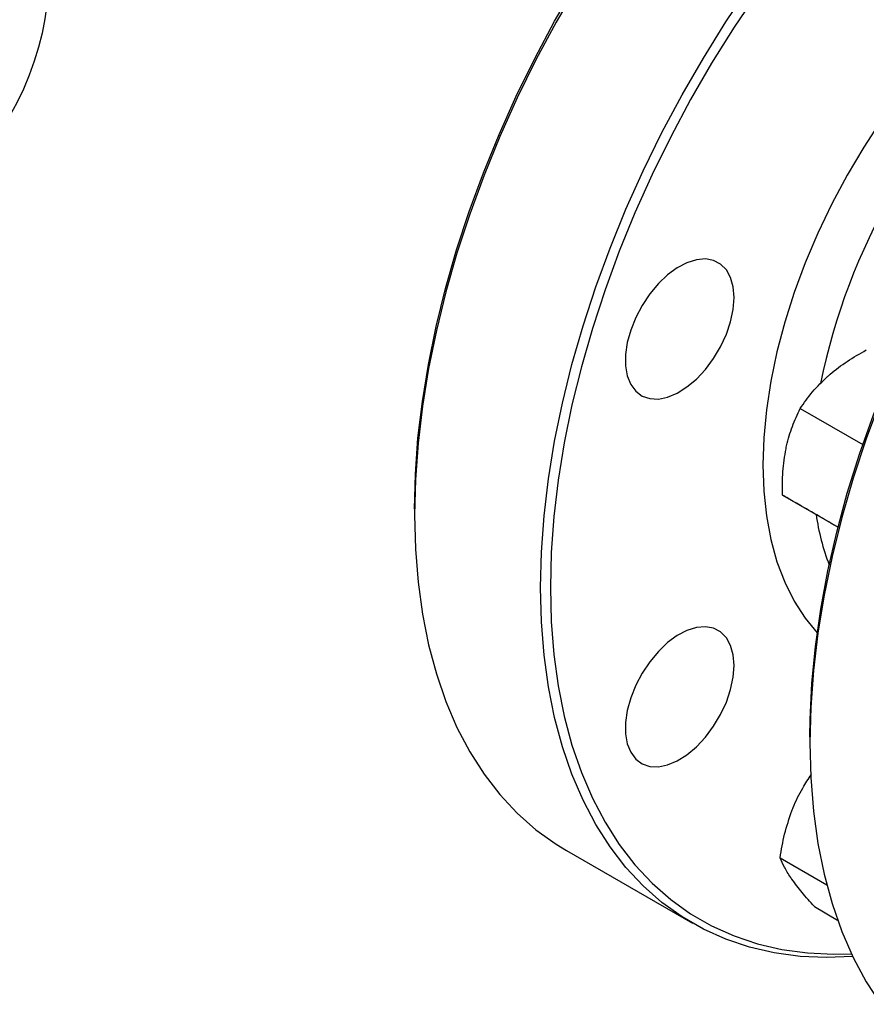
# Model space of a CAD drawing. Units: inches. Extents: x -2 to 297, y 2 to 192.
# Drawn here: x 141 to 154, y 48 to 62 of the extents above; entities that cross this region are included whole.
import ezdxf

# ---------------------------------------------------------------- set-up
doc = ezdxf.new("R2010")
doc.units = ezdxf.units.IN
doc.header["$LTSCALE"] = 5
doc.header["$MEASUREMENT"] = 0
doc.layers.add('1', color=7, linetype='Continuous')
doc.layers.add('6', color=3, linetype='Continuous')

msp = doc.modelspace()

# ---------------------------------------------------------------- linework, layer by layer
at = {"layer": '1', "color": 7}
for p, q in [((152.692, 56.349), (153.613, 55.818)), ((152.431, 55.075), (153.25, 54.603)), ((147.018, 54.869), (147.018, 54.785)), ((153.144, 54.664), (153.25, 54.603)), ((152.835, 51.511), (152.835, 51.427)), ((149.255, 49.842), (151.109, 48.771)), ((152.397, 49.733), (153.084, 49.337)), ((152.901, 49.017), (153.243, 48.819))]:
    msp.add_line(p, q, dxfattribs=at)
at = {"layer": '1', "color": 7, "flags": 128}
for points in [[(152.835, 51.511), (152.838, 51.771), (152.865, 52.301), (152.917, 52.844), (152.996, 53.398), (153.101, 53.96), (153.231, 54.529), (153.386, 55.102), (153.566, 55.679), (153.77, 56.256), (153.996, 56.831), (154.245, 57.404), (154.516, 57.971), (154.807, 58.53), (155.118, 59.081), (155.447, 59.62), (155.793, 60.146), (156.156, 60.657), (156.533, 61.152), (156.924, 61.628), (157.326, 62.084), (157.74, 62.518), (158.163, 62.929), (158.255, 63.014)], [(147.018, 54.869), (147.031, 55.384), (147.069, 55.912), (147.133, 56.452), (147.222, 57), (147.336, 57.557), (147.474, 58.119), (147.637, 58.685), (147.823, 59.252), (148.031, 59.82), (148.262, 60.385), (148.515, 60.947), (148.787, 61.503), (149.08, 62.051), (149.391, 62.59)], [(149.414, 62.58), (149.1, 62.036), (148.804, 61.483), (148.529, 60.922), (148.274, 60.355), (148.041, 59.783), (147.83, 59.21), (147.643, 58.637), (147.479, 58.066), (147.339, 57.499), (147.224, 56.937), (147.134, 56.383), (147.07, 55.838), (147.031, 55.305), (147.018, 54.785)], [(153.467, 48.28), (153.08, 48.266), (152.69, 48.283), (152.312, 48.334), (151.948, 48.419), (151.599, 48.536), (151.268, 48.685), (150.954, 48.866), (150.658, 49.079), (150.383, 49.322), (150.128, 49.595), (149.895, 49.897), (149.684, 50.227), (149.497, 50.583), (149.333, 50.965), (149.193, 51.371), (149.078, 51.8), (148.988, 52.251), (148.924, 52.721), (148.885, 53.21), (148.872, 53.715), (148.885, 54.235), (148.924, 54.768), (148.988, 55.313), (149.078, 55.867), (149.193, 56.428), (149.333, 56.996), (149.497, 57.567), (149.684, 58.14), (149.895, 58.713), (150.128, 59.284), (150.383, 59.851), (150.658, 60.413), (150.954, 60.966), (151.268, 61.51), (151.599, 62.042), (151.948, 62.562)], [(152.064, 62.477), (151.719, 61.963), (151.39, 61.436), (151.079, 60.897), (150.787, 60.349), (150.514, 59.793), (150.262, 59.231), (150.031, 58.666), (149.822, 58.098), (149.636, 57.53), (149.474, 56.964), (149.335, 56.402), (149.222, 55.846), (149.133, 55.297), (149.069, 54.758), (149.031, 54.23), (149.018, 53.715), (149.031, 53.214), (149.069, 52.73), (149.133, 52.265), (149.222, 51.819), (149.335, 51.394), (149.474, 50.991), (149.636, 50.613), (149.822, 50.26), (150.031, 49.933), (150.262, 49.634), (150.514, 49.364), (150.787, 49.123), (151.079, 48.912), (151.39, 48.733), (151.719, 48.585), (152.064, 48.469), (152.424, 48.386), (152.799, 48.335), (153.186, 48.318), (153.446, 48.324)], [(155.404, 62.34), (155.08, 62.035), (154.765, 61.706), (154.461, 61.356), (154.169, 60.987), (153.891, 60.601), (153.629, 60.2), (153.384, 59.787), (153.158, 59.363), (152.952, 58.932), (152.767, 58.496), (152.605, 58.058), (152.466, 57.62), (152.351, 57.184), (152.261, 56.754), (152.196, 56.331), (152.157, 55.919), (152.144, 55.52)], [(151.72, 57.982), (151.707, 58.139), (151.669, 58.277), (151.607, 58.39), (151.522, 58.475), (151.419, 58.53), (151.299, 58.552), (151.167, 58.541), (151.027, 58.497), (150.884, 58.422), (150.742, 58.318), (150.606, 58.188), (150.479, 58.036), (150.367, 57.868), (150.273, 57.689), (150.199, 57.505), (150.149, 57.321), (150.123, 57.143), (150.123, 56.977), (150.149, 56.829), (150.199, 56.703), (150.273, 56.603), (150.367, 56.533), (150.479, 56.495), (150.606, 56.489), (150.742, 56.517), (150.884, 56.577), (151.027, 56.667), (151.167, 56.784), (151.299, 56.925), (151.419, 57.086), (151.522, 57.26), (151.607, 57.443), (151.669, 57.628), (151.707, 57.809), (151.72, 57.982)], [(153.88, 56.482), (153.665, 55.903), (153.473, 55.323), (153.305, 54.745), (153.163, 54.172), (153.045, 53.603), (152.954, 53.043), (152.888, 52.492), (152.848, 51.953), (152.835, 51.427), (152.848, 50.916), (152.888, 50.423), (152.954, 49.948), (153.045, 49.494), (153.163, 49.061), (153.305, 48.652), (153.473, 48.267), (153.665, 47.909), (153.88, 47.579)], [(152.144, 55.52), (152.157, 55.135), (152.196, 54.768), (152.261, 54.42), (152.351, 54.094), (152.466, 53.791), (152.605, 53.513), (152.767, 53.262), (152.944, 53.048)], [(147.018, 54.785), (147.031, 54.28), (147.07, 53.791), (147.134, 53.321), (147.224, 52.871), (147.339, 52.442), (147.479, 52.036), (147.643, 51.654), (147.83, 51.297), (148.041, 50.967), (148.274, 50.666), (148.529, 50.393), (148.804, 50.149), (149.1, 49.937), (149.255, 49.842)], [(151.72, 52.568), (151.707, 52.725), (151.669, 52.863), (151.607, 52.976), (151.522, 53.061), (151.419, 53.116), (151.299, 53.138), (151.167, 53.127), (151.027, 53.083), (150.884, 53.008), (150.742, 52.903), (150.606, 52.774), (150.479, 52.622), (150.367, 52.454), (150.273, 52.275), (150.199, 52.091), (150.149, 51.906), (150.123, 51.729), (150.123, 51.563), (150.149, 51.415), (150.199, 51.289), (150.273, 51.189), (150.367, 51.119), (150.479, 51.081), (150.606, 51.075), (150.742, 51.103), (150.884, 51.162), (151.027, 51.253), (151.167, 51.37), (151.299, 51.511), (151.419, 51.672), (151.522, 51.846), (151.607, 52.028), (151.669, 52.214), (151.707, 52.395), (151.72, 52.568)]]:
    msp.add_lwpolyline(points, dxfattribs=at)
at = {"layer": '1', "color": 7}
for centre, radius, start, end in [((162.195, 54.839), 9.394, 131.6943, 168.4589), ((156.402, 55.302), 3.514, 188.4199, 200.9292)]:
    msp.add_arc(centre, radius, start, end, dxfattribs=at)
for points, knots in [([(153.101, 56.826), (153.112, 56.836), (153.2, 56.913), (153.382, 57.049), (153.57, 57.158), (153.665, 57.212)], [0, 0, 0, 0, 0.070099, 0.530789, 1, 1, 1, 1]), ([(152.692, 56.349), (152.749, 56.432), (152.865, 56.599), (153.022, 56.75), (153.101, 56.826)], [0, 0, 0, 0, 0.495458, 1, 1, 1, 1]), ([(152.484, 55.757), (152.487, 55.772), (152.511, 55.886), (152.572, 56.092), (152.652, 56.263), (152.692, 56.349)], [0, 0, 0, 0, 0.070099, 0.530789, 1, 1, 1, 1]), ([(152.431, 55.075), (152.431, 55.191), (152.429, 55.425), (152.466, 55.646), (152.484, 55.757)], [0, 0, 0, 0, 0.495458, 1, 1, 1, 1]), ([(152.71, 54.914), (152.678, 54.932), (152.562, 55), (152.487, 55.043), (152.431, 55.075)], [0, 0, 0, 0, 0.268633, 1, 1, 1, 1]), ([(153.144, 54.664), (153.102, 54.688), (152.94, 54.781), (152.808, 54.858), (152.71, 54.914)], [0, 0, 0, 0, 0.257551, 1, 1, 1, 1]), ([(152.571, 50.428), (152.577, 50.443), (152.623, 50.559), (152.712, 50.745), (152.814, 50.898), (152.857, 50.964)], [0, 0, 0, 0, 0.079556, 0.602401, 1, 1, 1, 1]), ([(152.397, 49.733), (152.416, 49.851), (152.455, 50.09), (152.532, 50.314), (152.571, 50.428)], [0, 0, 0, 0, 0.495458, 1, 1, 1, 1]), ([(152.571, 49.42), (152.565, 49.429), (152.521, 49.492), (152.452, 49.604), (152.416, 49.69), (152.397, 49.733)], [0, 0, 0, 0, 0.070099, 0.530789, 1, 1, 1, 1]), ([(152.901, 49.017), (152.838, 49.088), (152.712, 49.23), (152.618, 49.356), (152.571, 49.42)], [0, 0, 0, 0, 0.495458, 1, 1, 1, 1])]:
    msp.add_open_spline(points, degree=3, knots=knots, dxfattribs=at)
at = {"layer": '6', "color": 7}
msp.add_ellipse((123.446, 62.724), major_axis=(-18.186, 0), ratio=0.455893, dxfattribs=at)

doc.saveas('drawing.dxf')
